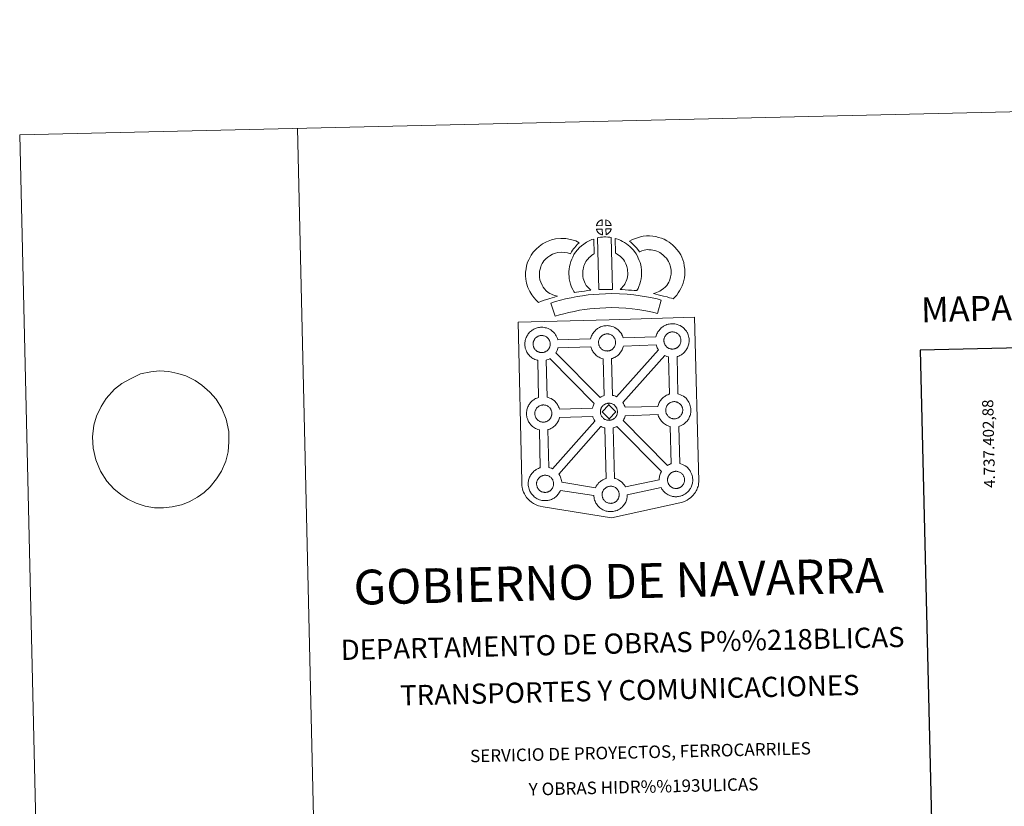
# Model space of a CAD drawing. Units: metres. Extents: x 657731 to 662254, y 734675 to 737748.
# Drawn here: x 657731 to 658617, y 737041 to 737748 of the extents above; entities that cross this region are included whole.
import ezdxf
from ezdxf.enums import TextEntityAlignment as Align

# ---------------------------------------------------------------- set-up
doc = ezdxf.new("R2010")
doc.units = ezdxf.units.M
doc.header["$MEASUREMENT"] = 0
doc.layers.add('Carátula', color=7, linetype='Continuous', lineweight=5)
doc.styles.add('Style-arial', font='arial.shx', dxfattribs={"bigfont": 'arialbig.shx'})
doc.styles.add('Style-Times New Roman', font='txt')

msp = doc.modelspace()

# ---------------------------------------------------------------- linework, layer by layer
at = {"layer": 'Carátula', "color": 250, "linetype": 'Continuous', "lineweight": 5}
msp.add_line((657822.85, 737420.88), (657816.25, 737415.79), dxfattribs=at)
at = {"layer": 'Carátula', "color": 7, "linetype": 'Continuous', "lineweight": 5, "flags": 128}
for points in [[(657980.92, 737650.44), (658049.91, 734681.24)], [(657822.85, 737420.88), (657822.85, 737420.88), (657830.54, 737425.19), (657839.8, 737429.54), (657848.94, 737431.3), (657856.63, 737432.34), (657865.09, 737431.68), (657873.4, 737429.98), (657880.6, 737427.74), (657888.78, 737423.63), (657894.94, 737419.47), (657902.05, 737413.26), (657907.71, 737406.85), (657912.87, 737398.54), (657916.76, 737388.99), (657919.22, 737377.68), (657919.26, 737368.39), (657918.55, 737359.42), (657916.35, 737350.94), (657912.7, 737342.24), (657908.09, 737335.08), (657902.38, 737328.06), (657896.99, 737322.77), (657891.04, 737318.69), (657883.42, 737314.55), (657876.51, 737311.8), (657868.1, 737309.89), (657860.41, 737309.02), (657852.34, 737309.18), (657844.03, 737310.71), (657835.72, 737313.27), (657828.28, 737316.88), (657821.94, 737321.05), (657815.58, 737326.23), (657809.36, 737333.15), (657803.64, 737341.97), (657799.37, 737352.2), (657797.11, 737362.82), (657796.5, 737372.97), (657797.73, 737383.33), (657800.11, 737391.65), (657804.31, 737400.36), (657808.73, 737407.34), (657816.25, 737415.79)]]:
    msp.add_lwpolyline(points, dxfattribs=at)
at = {"layer": 'Carátula', "color": 7, "linetype": 'Continuous', "lineweight": 15, "flags": 128}
for points in [[(658255.15, 737563.08), (658254.97, 737568.13), (658254.9, 737568.11), (658254.42, 737567.96), (658253.92, 737567.77), (658253.52, 737567.59), (658253.08, 737567.33), (658252.71, 737567.1), (658252.37, 737566.85), (658252.06, 737566.62), (658251.78, 737566.34), (658251.51, 737566.03), (658251.21, 737565.66), (658250.97, 737565.32), (658250.73, 737564.95), (658250.52, 737564.58), (658250.33, 737564.17), (658250.17, 737563.76), (658250.05, 737563.36), (658249.88, 737562.88)], [(658263.23, 737563.15), (658263.18, 737563.29), (658263.05, 737563.73), (658262.85, 737564.22), (658262.69, 737564.58), (658262.55, 737564.88), (658262.33, 737565.24), (658261.98, 737565.7), (658261.7, 737566.05), (658261.37, 737566.44), (658260.96, 737566.8), (658260.43, 737567.2), (658259.85, 737567.53), (658259.28, 737567.79), (658258.28, 737568.22), (658258.45, 737563.16)], [(658255.34, 737554.66), (658255.17, 737559.81), (658249.92, 737559.72), (658250.02, 737559.25), (658250.16, 737558.88), (658250.36, 737558.42), (658250.59, 737557.99), (658250.77, 737557.66), (658251, 737557.36), (658251.38, 737556.87), (658251.79, 737556.44), (658252.15, 737556.12), (658252.48, 737555.86), (658252.91, 737555.57), (658253.34, 737555.33), (658253.74, 737555.13), (658254.3, 737554.9), (658254.74, 737554.77), (658255.11, 737554.68)], [(658258.54, 737554.77), (658259.17, 737555.08), (658259.57, 737555.28), (658259.91, 737555.45), (658260.21, 737555.62), (658260.5, 737555.82), (658260.79, 737556.06), (658261.1, 737556.32), (658261.4, 737556.64), (658261.73, 737557), (658261.99, 737557.34), (658262.21, 737557.68), (658262.45, 737558.02), (658262.66, 737558.43), (658262.83, 737558.81), (658262.99, 737559.25), (658263.09, 737559.57), (658263.19, 737560.03), (658263.22, 737560.14), (658258.43, 737559.91)], [(658206.42, 737502.8), (658204.79, 737504.39), (658203.18, 737506.18), (658202.04, 737507.66), (658201.03, 737509.48), (658199.85, 737511.95), (658199.11, 737514.19), (658198.7, 737516.47), (658198.53, 737518.32), (658198.56, 737520.09), (658198.81, 737521.94), (658199.16, 737523.8), (658199.74, 737525.82), (658200.21, 737526.92), (658201.13, 737528.73), (658201.7, 737529.72), (658202.68, 737531.11), (658204.43, 737533), (658206.12, 737534.53), (658208.06, 737535.87), (658210.38, 737537.15), (658213.05, 737538.19), (658215.03, 737538.66), (658218.34, 737538.96), (658221.04, 737538.89), (658223.81, 737538.37), (658226.44, 737537.61), (658227.38, 737539.28), (658228.29, 737540.73), (658229.31, 737542.01), (658230.34, 737543.39), (658231.39, 737544.57), (658232.89, 737546.15), (658234.46, 737547.59), (658231.23, 737549.13), (658226.69, 737550.43), (658222.38, 737551.25), (658217.95, 737551.38), (658213.02, 737550.93), (658209.35, 737550.04), (658205.12, 737548.41), (658201.52, 737546.43), (658198.39, 737544.25), (658195.7, 737541.82), (658193.07, 737538.97), (658191.25, 737536.44), (658190.2, 737534.59), (658188.98, 737532.19), (658188.02, 737529.97), (658187.09, 737526.66), (658186.56, 737523.92), (658186.18, 737520.98), (658186.13, 737517.85), (658186.41, 737514.8), (658187.07, 737511.16), (658188.3, 737507.35), (658189.99, 737503.82), (658191.67, 737500.79), (658193.67, 737498.24), (658195.82, 737495.81), (658197.79, 737493.89), (658200.61, 737494.91), (658203, 737495.77), (658205.2, 737496.42), (658207.96, 737497.3), (658209.96, 737497.89), (658212.12, 737498.62), (658213.71, 737499.05), (658214.9, 737499.43), (658212.39, 737500), (658210.75, 737500.66), (658209.42, 737501.29), (658208.02, 737501.91)], [(658240.78, 737509.03), (658240.43, 737509.63), (658239.82, 737510.82), (658239.02, 737512.49), (658238.46, 737513.97), (658238.07, 737515.51), (658237.76, 737517.02), (658237.62, 737518.18), (658237.55, 737519.46), (658237.56, 737521.05), (658237.67, 737522.33), (658237.85, 737523.64), (658238.23, 737525.07), (658238.69, 737526.7), (658239.15, 737527.91), (658239.79, 737529.31), (658240.5, 737530.8), (658241.15, 737531.75), (658242.06, 737532.88), (658243.41, 737534.27), (658244.49, 737535.29), (658245.81, 737536.25), (658247.2, 737537.26), (658247.98, 737537.64), (658247.46, 737550.85), (658245.65, 737550.34), (658243.24, 737549.12), (658240.83, 737547.95), (658238.5, 737546.28), (658236.57, 737544.85), (658234.75, 737543.14), (658232.77, 737541.11), (658231.14, 737539.09), (658229.71, 737536.95), (658228.57, 737534.58), (658227.72, 737532.74), (658226.91, 737530.63), (658226.27, 737528.31), (658225.67, 737526.06), (658225.35, 737523.72), (658225.17, 737521.67), (658225.13, 737519.17), (658225.27, 737517.06), (658225.52, 737515.02), (658225.98, 737512.67), (658226.64, 737510.24), (658227.6, 737507.63), (658228.71, 737505.33), (658229.54, 737503.69), (658230.07, 737502.78), (658231.98, 737503.02), (658234.01, 737503.3), (658236.47, 737503.74), (658239.19, 737504.11), (658242.21, 737504.5), (658244.87, 737504.79), (658243.23, 737506.33), (658242.03, 737507.63)], [(658250.78, 737551.88), (658252.02, 737505.36), (658256.25, 737505.56), (658260.02, 737505.61), (658264.38, 737505.6), (658263.22, 737552.18), (658261.85, 737552.46), (658260.09, 737552.64), (658258.33, 737552.73), (658256.69, 737552.72), (658255.28, 737552.65), (658253.46, 737552.45), (658252.11, 737552.21)], [(658286.29, 737504.43), (658287.31, 737506.35), (658288.14, 737508.28), (658289.02, 737510.46), (658289.67, 737512.64), (658290.08, 737515.17), (658290.37, 737517.4), (658290.57, 737519.31), (658290.5, 737521.15), (658290.36, 737523.18), (658290.12, 737525.61), (658289.75, 737527.64), (658289.14, 737529.84), (658288.49, 737531.7), (658287.6, 737533.73), (658286.76, 737535.5), (658285.71, 737537.46), (658284.19, 737539.59), (658282.98, 737541.23), (658281.46, 737542.72), (658280.06, 737544.15), (658278.55, 737545.41), (658276.89, 737546.52), (658275.2, 737547.73), (658273.4, 737548.77), (658271.77, 737549.53), (658269.92, 737550.35), (658268.02, 737551.06), (658266.65, 737551.39), (658266.95, 737538.09), (658267.67, 737537.75), (658268.47, 737537.29), (658269.85, 737536.31), (658271.12, 737535.46), (658271.62, 737535.04), (658272.69, 737533.95), (658273.61, 737533.06), (658274.15, 737532.31), (658275.13, 737530.94), (658275.69, 737529.88), (658276.33, 737528.58), (658276.93, 737527.19), (658277.3, 737526.11), (658277.66, 737524.85), (658277.82, 737523.9), (658277.99, 737522.14), (658278.12, 737520.48), (658278.15, 737519.73), (658278.05, 737518.84), (658277.8, 737516.97), (658277.55, 737515.44), (658277.3, 737514.55), (658276.69, 737513.03), (658276.13, 737511.73), (658275.33, 737510.35), (658274.45, 737509.15), (658273.59, 737508.14), (658272.64, 737506.97), (658271.82, 737506.12), (658271.35, 737505.61), (658272.94, 737505.35), (658275.87, 737505.2), (658278.67, 737504.94), (658281.4, 737504.75), (658283.75, 737504.5)], [(658318.9, 737497.08), (658320.78, 737498.97), (658322.23, 737500.49), (658323.51, 737502.38), (658324.72, 737504.27), (658325.97, 737506.43), (658326.99, 737508.71), (658327.95, 737511.32), (658328.61, 737513.55), (658329.23, 737516.09), (658329.46, 737518.59), (658329.55, 737521.06), (658329.44, 737523.91), (658328.95, 737526.87), (658328.39, 737529.69), (658327.73, 737532.12), (658326.73, 737534.53), (658325.7, 737536.66), (658324.02, 737539.37), (658322.39, 737541.47), (658320.48, 737543.61), (658318.23, 737545.77), (658315.47, 737547.92), (658313.32, 737549.38), (658310.78, 737550.62), (658308.57, 737551.53), (658305.84, 737552.38), (658303.29, 737553.08), (658300.54, 737553.47), (658297.74, 737553.66), (658294.87, 737553.73), (658291.96, 737553.37), (658289.54, 737552.77), (658286.85, 737552.01), (658284.25, 737551.01), (658281.87, 737550.03), (658279.68, 737548.88), (658281.22, 737547.62), (658282.87, 737546.09), (658284.45, 737544.48), (658285.85, 737542.97), (658287.09, 737541.33), (658288.67, 737539.43), (658288.81, 737539.48), (658290.76, 737540.23), (658292.71, 737540.77), (658294.27, 737541.16), (658295.48, 737541.33), (658297.15, 737541.27), (658299.22, 737541.12), (658300.77, 737540.91), (658302.38, 737540.47), (658304.38, 737539.85), (658305.7, 737539.31), (658307.09, 737538.63), (658308.15, 737537.91), (658310.09, 737536.38), (658311.57, 737534.99), (658312.85, 737533.54), (658313.84, 737532.26), (658314.83, 737530.68), (658315.4, 737529.47), (658315.98, 737528.1), (658316.33, 737526.86), (658316.75, 737524.64), (658317.08, 737522.64), (658317.15, 737521.06), (658317.09, 737519.39), (658316.97, 737518.16), (658316.63, 737516.76), (658316.18, 737515.22), (658315.51, 737513.4), (658314.91, 737512.07), (658314.13, 737510.71), (658313.16, 737509.19), (658312.57, 737508.35), (658311.89, 737507.7), (658310.16, 737506.36), (658308.08, 737504.89), (658306.84, 737504.05), (658305.44, 737503.32), (658303.97, 737502.7), (658302.56, 737502.19), (658301.24, 737501.81), (658303.39, 737501.19), (658305.4, 737500.75), (658307.81, 737500.17), (658310.36, 737499.56), (658313.4, 737498.75), (658315.71, 737498.08), (658317.53, 737497.55)], [(658308.26, 737495.93), (658304.56, 737496.95), (658300.02, 737497.93), (658294.87, 737498.89), (658289.11, 737499.86), (658283.55, 737500.66), (658277.41, 737501.17), (658270.53, 737501.59), (658263.39, 737501.79), (658257.93, 737501.67), (658252.31, 737501.32), (658247.4, 737501.05), (658242.52, 737500.57), (658237.47, 737499.89), (658232.64, 737499.18), (658227.28, 737498.09), (658222.21, 737496.97), (658217.59, 737495.84), (658213.06, 737494.65), (658208.85, 737493.31), (658212.65, 737481.35), (658216.55, 737482.58), (658220.66, 737483.67), (658225.05, 737484.73), (658229.9, 737485.81), (658234.81, 737486.8), (658239.22, 737487.44), (658243.97, 737488.09), (658248.36, 737488.52), (658253.04, 737488.78), (658258.48, 737489.11), (658263.38, 737489.23), (658269.97, 737489.05), (658276.5, 737488.65), (658282.14, 737488.17), (658287.17, 737487.46), (658292.7, 737486.53), (658297.55, 737485.64), (658301.57, 737484.75), (658304.93, 737483.83)], [(658200.97, 737448.73), (658200.74, 737448.72), (658200.13, 737448.74), (658199.81, 737448.77), (658199.47, 737448.81), (658199.07, 737448.87), (658198.65, 737448.97), (658198.13, 737449.11), (658197.52, 737449.37), (658197.07, 737449.59), (658196.59, 737449.85), (658196.12, 737450.17), (658195.72, 737450.48), (658195.33, 737450.84), (658194.87, 737451.31), (658194.43, 737451.84), (658194.18, 737452.22), (658193.97, 737452.58), (658193.72, 737453.06), (658193.49, 737453.57), (658193.34, 737454), (658193.17, 737454.56), (658193.06, 737455.13), (658192.99, 737455.67), (658192.93, 737456.18), (658192.95, 737456.67), (658192.98, 737457.14), (658193.03, 737457.56), (658193.13, 737458.05), (658193.27, 737458.56), (658193.42, 737458.98), (658193.59, 737459.46), (658193.8, 737459.91), (658194.04, 737460.34), (658194.3, 737460.73), (658194.56, 737461.12), (658194.9, 737461.53), (658195.21, 737461.88), (658195.54, 737462.2), (658195.54, 737462.2), (658195.9, 737462.48), (658196.26, 737462.74), (658196.66, 737463), (658197.16, 737463.28), (658197.62, 737463.49), (658198.17, 737463.7), (658198.72, 737463.88), (658199.26, 737463.99), (658199.78, 737464.09), (658200.27, 737464.13), (658200.65, 737464.14), (658201.18, 737464.12), (658201.77, 737464.05), (658202.32, 737463.93), (658202.81, 737463.81), (658203.63, 737463.53), (658204.26, 737463.22), (658204.91, 737462.86), (658205.53, 737462.4), (658205.98, 737461.98), (658206.35, 737461.55), (658206.67, 737461.18), (658207.06, 737460.65), (658207.3, 737460.23), (658207.47, 737459.9), (658207.65, 737459.51), (658207.87, 737458.96), (658208.01, 737458.47), (658208.17, 737457.92), (658208.23, 737457.35), (658208.28, 737456.79), (658208.29, 737456.3), (658208.28, 737455.79), (658208.22, 737455.32), (658208.13, 737454.87), (658208.01, 737454.35), (658207.91, 737453.98), (658207.72, 737453.49), (658207.53, 737453.07), (658207.28, 737452.59), (658207.03, 737452.21), (658206.8, 737451.87), (658206.51, 737451.46), (658206.12, 737451.06), (658205.78, 737450.72), (658205.45, 737450.42), (658205.11, 737450.14), (658204.77, 737449.91), (658204.44, 737449.73), (658204.07, 737449.53), (658203.61, 737449.3), (658203.16, 737449.15), (658202.74, 737449.02), (658202.3, 737448.91), (658201.83, 737448.81), (658201.34, 737448.75)], [(658259.82, 737450.16), (658260.2, 737450.19), (658260.69, 737450.25), (658261.16, 737450.34), (658261.59, 737450.46), (658262.02, 737450.58), (658262.47, 737450.74), (658262.94, 737450.97), (658263.29, 737451.16), (658263.63, 737451.36), (658263.98, 737451.59), (658264.31, 737451.87), (658264.65, 737452.16), (658264.99, 737452.5), (658265.36, 737452.91), (658265.65, 737453.31), (658265.89, 737453.64), (658266.15, 737454.03), (658266.39, 737454.51), (658266.58, 737454.93), (658266.76, 737455.43), (658266.88, 737455.8), (658266.98, 737456.31), (658267.08, 737456.76), (658267.13, 737457.23), (658267.16, 737457.75), (658267.14, 737458.23), (658267.09, 737458.78), (658267.02, 737459.36), (658266.89, 737459.91), (658266.74, 737460.4), (658266.51, 737460.96), (658266.32, 737461.35), (658266.17, 737461.67), (658265.93, 737462.1), (658265.52, 737462.64), (658265.21, 737463), (658264.84, 737463.42), (658264.38, 737463.85), (658263.77, 737464.3), (658263.13, 737464.65), (658262.49, 737464.97), (658262.49, 737464.97), (658261.68, 737465.25), (658261.19, 737465.38), (658260.64, 737465.5), (658260.03, 737465.56), (658259.52, 737465.59), (658259.13, 737465.57), (658258.63, 737465.53), (658258.13, 737465.44), (658257.57, 737465.31), (658257.03, 737465.14), (658256.49, 737464.94), (658256.02, 737464.74), (658255.52, 737464.46), (658255.12, 737464.18), (658254.75, 737463.93), (658254.41, 737463.65), (658254.06, 737463.31), (658253.76, 737462.98), (658253.42, 737462.57), (658253.16, 737462.18), (658252.9, 737461.78), (658252.66, 737461.36), (658252.44, 737460.89), (658252.27, 737460.43), (658252.13, 737460), (658251.99, 737459.48), (658251.9, 737459.01), (658251.85, 737458.58), (658251.81, 737458.12), (658251.8, 737457.62), (658251.85, 737457.12), (658251.92, 737456.58), (658252.04, 737456), (658252.2, 737455.44), (658252.36, 737455.01), (658252.58, 737454.51), (658252.83, 737454.03), (658253.04, 737453.67), (658253.3, 737453.29), (658253.73, 737452.76), (658254.19, 737452.29), (658254.58, 737451.93), (658254.98, 737451.62), (658255.46, 737451.3), (658255.92, 737451.04), (658256.38, 737450.81), (658256.99, 737450.56), (658257.5, 737450.42), (658257.93, 737450.31), (658258.34, 737450.26), (658258.65, 737450.22), (658258.98, 737450.17), (658259.61, 737450.17)], [(658318.61, 737451.9), (658318.99, 737451.94), (658319.48, 737451.99), (658319.95, 737452.09), (658320.39, 737452.2), (658320.81, 737452.33), (658321.25, 737452.48), (658321.73, 737452.71), (658322.08, 737452.9), (658322.42, 737453.09), (658322.76, 737453.34), (658323.1, 737453.59), (658323.44, 737453.9), (658323.77, 737454.24), (658324.14, 737454.65), (658324.45, 737455.05), (658324.68, 737455.39), (658324.94, 737455.78), (658325.18, 737456.24), (658325.38, 737456.68), (658325.56, 737457.16), (658325.67, 737457.53), (658325.78, 737458.05), (658325.87, 737458.5), (658325.92, 737458.97), (658325.94, 737459.48), (658325.93, 737459.97), (658325.88, 737460.53), (658325.82, 737461.1), (658325.68, 737461.66), (658325.52, 737462.14), (658325.31, 737462.7), (658325.13, 737463.08), (658324.95, 737463.41), (658324.71, 737463.83), (658324.32, 737464.36), (658324.01, 737464.74), (658323.64, 737465.16), (658323.18, 737465.59), (658322.56, 737466.04), (658321.91, 737466.4), (658321.27, 737466.7), (658320.47, 737466.99), (658319.97, 737467.11), (658319.43, 737467.23), (658318.83, 737467.3), (658318.31, 737467.34), (658317.92, 737467.31), (658317.42, 737467.27), (658316.92, 737467.18), (658316.35, 737467.05), (658315.83, 737466.88), (658315.28, 737466.68), (658314.83, 737466.47), (658314.31, 737466.18), (658313.92, 737465.92), (658313.55, 737465.65), (658313.19, 737465.39), (658313.19, 737465.39), (658312.86, 737465.05), (658312.55, 737464.71), (658312.22, 737464.3), (658311.96, 737463.93), (658311.7, 737463.52), (658311.45, 737463.1), (658311.25, 737462.63), (658311.07, 737462.17), (658310.92, 737461.73), (658310.78, 737461.23), (658310.69, 737460.75), (658310.63, 737460.32), (658310.6, 737459.85), (658310.58, 737459.36), (658310.63, 737458.86), (658310.71, 737458.32), (658310.82, 737457.74), (658310.99, 737457.17), (658311.14, 737456.75), (658311.37, 737456.24), (658311.63, 737455.76), (658311.83, 737455.4), (658312.09, 737455.04), (658312.51, 737454.5), (658312.98, 737454.02), (658313.37, 737453.67), (658313.77, 737453.36), (658314.25, 737453.03), (658314.72, 737452.77), (658315.17, 737452.55), (658315.78, 737452.29), (658316.31, 737452.16), (658316.72, 737452.05), (658317.11, 737451.99), (658317.45, 737451.94), (658317.77, 737451.91), (658318.41, 737451.89)], [(658256.8, 737410.01), (658255.96, 737443.18), (658255.63, 737443.25), (658254.53, 737443.57), (658253.31, 737444.08), (658252.46, 737444.49), (658251.54, 737445.02), (658250.64, 737445.62), (658249.8, 737446.27), (658249, 737446.99), (658248.15, 737447.88), (658247.38, 737448.85), (658246.78, 737449.69), (658246.33, 737450.47), (658245.9, 737451.27), (658245.47, 737452.28), (658245.16, 737453.12), (658244.94, 737453.84), (658215.29, 737453.05), (658215.17, 737452.54), (658214.91, 737451.61), (658214.55, 737450.67), (658214.2, 737449.89), (658213.68, 737448.86), (658213.5, 737448.6), (658253.3, 737408.45), (658254.25, 737408.99), (658255.26, 737409.47), (658256.23, 737409.82)], [(658267.86, 737409.06), (658305.69, 737451.26), (658305.56, 737451.43), (658305.13, 737452.21), (658304.69, 737453.01), (658304.25, 737454.01), (658303.94, 737454.86), (658303.71, 737455.64), (658274.18, 737454.63), (658274.05, 737453.98), (658273.77, 737453.07), (658273.41, 737452.11), (658273.06, 737451.34), (658272.55, 737450.31), (658272, 737449.51), (658271.68, 737449.04), (658271.06, 737448.19), (658270.3, 737447.39), (658269.75, 737446.81), (658269.08, 737446.21), (658268.37, 737445.65), (658267.55, 737445.09), (658266.89, 737444.72), (658266.33, 737444.4), (658265.27, 737443.89), (658264.27, 737443.54), (658263.57, 737443.35), (658263.5, 737443.32), (658264.48, 737410.26), (658265.45, 737410.03), (658266.97, 737409.49)], [(658248, 737402.98), (658208.05, 737443.28), (658208.04, 737443.27), (658207.46, 737442.96), (658206.4, 737442.45), (658205.41, 737442.11), (658204.82, 737441.93), (658205.63, 737408.62), (658206.45, 737408.42), (658207.97, 737407.89), (658209.14, 737407.31), (658210.41, 737406.61), (658211.74, 737405.63), (658212.79, 737404.67), (658213.46, 737403.89), (658213.97, 737403.29), (658214.77, 737402.2), (658215.3, 737401.27), (658215.59, 737400.71), (658215.92, 737400), (658216.36, 737398.93), (658216.64, 737397.96), (658216.64, 737397.96), (658246.35, 737398.64), (658246.39, 737398.84), (658246.67, 737399.82), (658246.9, 737400.56), (658247.24, 737401.46), (658247.71, 737402.47)], [(658315.71, 737411.44), (658314.82, 737444.9), (658314.43, 737444.99), (658313.33, 737445.3), (658312.12, 737445.82), (658311.35, 737446.19), (658273.64, 737404), (658273.77, 737403.8), (658274.29, 737402.88), (658274.58, 737402.31), (658274.91, 737401.6), (658275.35, 737400.54), (658275.62, 737399.66), (658305.17, 737400.31), (658305.42, 737401.21), (658305.66, 737401.94), (658306, 737402.83), (658306.46, 737403.84), (658306.96, 737404.68), (658307.37, 737405.32), (658307.88, 737406.08), (658308.52, 737406.86), (658309.11, 737407.51), (658309.93, 737408.32), (658310.71, 737408.92), (658311.31, 737409.36), (658312.03, 737409.81), (658313.01, 737410.38), (658314.01, 737410.84), (658314.99, 737411.2)], [(658202.46, 737386.22), (658202.84, 737386.25), (658203.32, 737386.3), (658203.8, 737386.4), (658204.23, 737386.51), (658204.65, 737386.64), (658205.11, 737386.79), (658205.56, 737387.02), (658205.93, 737387.21), (658206.27, 737387.4), (658206.61, 737387.64), (658206.94, 737387.91), (658207.29, 737388.22), (658207.62, 737388.55), (658208, 737388.96), (658208.3, 737389.37), (658208.52, 737389.71), (658208.79, 737390.09), (658209.02, 737390.56), (658209.21, 737390.99), (658209.4, 737391.47), (658209.51, 737391.85), (658209.62, 737392.36), (658209.71, 737392.81), (658209.77, 737393.29), (658209.79, 737393.8), (658209.78, 737394.29), (658209.72, 737394.83), (658209.66, 737395.4), (658209.53, 737395.96), (658209.38, 737396.46), (658209.15, 737397.01), (658208.97, 737397.4), (658208.8, 737397.72), (658208.56, 737398.15), (658208.16, 737398.69), (658207.85, 737399.05), (658207.48, 737399.47), (658207.02, 737399.9), (658206.41, 737400.36), (658205.77, 737400.71), (658205.13, 737401.01), (658204.3, 737401.31), (658203.82, 737401.44), (658203.27, 737401.55), (658202.67, 737401.61), (658202.14, 737401.64), (658201.77, 737401.62), (658201.27, 737401.58), (658200.77, 737401.5), (658200.21, 737401.37), (658199.66, 737401.2), (658199.12, 737401), (658198.66, 737400.78), (658198.16, 737400.49), (658197.75, 737400.24), (658197.75, 737400.24), (658197.4, 737399.97), (658197.04, 737399.7), (658196.7, 737399.37), (658196.39, 737399.03), (658196.06, 737398.62), (658195.8, 737398.23), (658195.53, 737397.83), (658195.29, 737397.4), (658195.08, 737396.95), (658194.91, 737396.48), (658194.76, 737396.05), (658194.62, 737395.54), (658194.53, 737395.05), (658194.47, 737394.63), (658194.45, 737394.18), (658194.44, 737393.68), (658194.47, 737393.18), (658194.54, 737392.63), (658194.66, 737392.05), (658194.84, 737391.49), (658194.99, 737391.07), (658195.21, 737390.56), (658195.46, 737390.08), (658195.68, 737389.72), (658195.95, 737389.35), (658196.36, 737388.8), (658196.82, 737388.33), (658197.22, 737387.98), (658197.62, 737387.67), (658198.09, 737387.35), (658198.56, 737387.09), (658199.02, 737386.86), (658199.62, 737386.61), (658200.14, 737386.47), (658200.57, 737386.37), (658200.96, 737386.3), (658201.29, 737386.26), (658201.62, 737386.23), (658202.25, 737386.21)], [(658261.02, 737401.65), (658254.93, 737395.33), (658261.22, 737389.24), (658261.46, 737387.83), (658261.24, 737387.81), (658260.62, 737387.83), (658260.3, 737387.87), (658259.96, 737387.91), (658259.57, 737387.97), (658259.14, 737388.07), (658258.63, 737388.21), (658258.01, 737388.47), (658257.55, 737388.69), (658257.09, 737388.95), (658256.6, 737389.28), (658256.22, 737389.58), (658255.82, 737389.94), (658255.36, 737390.42), (658254.94, 737390.96), (658254.68, 737391.32), (658254.46, 737391.68), (658254.22, 737392.18), (658253.99, 737392.67), (658253.84, 737393.1), (658253.66, 737393.65), (658253.54, 737394.23), (658253.48, 737394.79), (658253.44, 737395.29), (658253.45, 737395.78), (658253.48, 737396.24), (658253.53, 737396.66), (658253.63, 737397.14), (658253.76, 737397.66), (658253.91, 737398.09), (658254.09, 737398.57), (658254.29, 737399.02), (658254.55, 737399.44), (658254.79, 737399.84), (658255.06, 737400.23), (658255.4, 737400.64), (658255.7, 737400.98), (658256.05, 737401.31), (658256.39, 737401.57), (658256.75, 737401.84), (658257.16, 737402.1), (658257.67, 737402.39), (658258.13, 737402.6), (658258.66, 737402.8), (658259.21, 737402.99), (658259.76, 737403.1), (658260.27, 737403.19), (658260.77, 737403.23), (658261.15, 737403.25), (658261.15, 737403.25)], [(658261.46, 737387.83), (658261.84, 737387.86), (658262.33, 737387.9), (658262.8, 737388.01), (658263.23, 737388.13), (658263.66, 737388.25), (658264.11, 737388.4), (658264.56, 737388.63), (658264.94, 737388.83), (658265.27, 737389.02), (658265.61, 737389.25), (658265.95, 737389.52), (658266.27, 737389.83), (658266.61, 737390.15), (658267, 737390.56), (658267.29, 737390.96), (658267.53, 737391.31), (658267.79, 737391.7), (658268.02, 737392.17), (658268.22, 737392.6), (658268.41, 737393.08), (658268.51, 737393.46), (658268.62, 737393.97), (658268.71, 737394.42), (658268.77, 737394.9), (658268.79, 737395.41), (658268.77, 737395.89), (658268.73, 737396.45), (658268.66, 737397.02), (658268.53, 737397.57), (658268.37, 737398.07), (658268.15, 737398.62), (658267.97, 737399.01), (658267.79, 737399.32), (658267.55, 737399.76), (658267.16, 737400.29), (658266.84, 737400.65), (658266.48, 737401.08), (658266.02, 737401.5), (658265.41, 737401.95), (658264.76, 737402.32), (658264.13, 737402.62), (658263.31, 737402.92), (658262.82, 737403.04), (658262.26, 737403.16), (658261.67, 737403.22), (658261.15, 737403.25), (658261.02, 737401.65), (658267.28, 737395.52), (658261.22, 737389.24), (658261.22, 737389.24)], [(658320.22, 737389.21), (658320.6, 737389.24), (658321.08, 737389.29), (658321.56, 737389.4), (658321.99, 737389.5), (658322.41, 737389.63), (658322.86, 737389.79), (658323.35, 737390.01), (658323.69, 737390.21), (658324.03, 737390.39), (658324.37, 737390.64), (658324.71, 737390.9), (658325.04, 737391.2), (658325.37, 737391.54), (658325.76, 737391.95), (658326.04, 737392.36), (658326.28, 737392.7), (658326.56, 737393.08), (658326.78, 737393.54), (658326.97, 737393.98), (658327.15, 737394.46), (658327.27, 737394.84), (658327.38, 737395.35), (658327.47, 737395.8), (658327.53, 737396.27), (658327.55, 737396.78), (658327.54, 737397.27), (658327.5, 737397.82), (658327.42, 737398.4), (658327.28, 737398.95), (658327.13, 737399.44), (658326.91, 737400), (658326.73, 737400.38), (658326.56, 737400.72), (658326.32, 737401.14), (658325.93, 737401.68), (658325.62, 737402.04), (658325.24, 737402.46), (658324.79, 737402.89), (658324.18, 737403.36), (658323.52, 737403.7), (658322.89, 737404.01), (658322.07, 737404.3), (658321.58, 737404.42), (658321.02, 737404.54), (658320.44, 737404.62), (658319.91, 737404.64), (658319.53, 737404.61), (658319.04, 737404.58), (658318.52, 737404.48), (658317.97, 737404.36), (658317.42, 737404.2), (658316.88, 737403.99), (658316.41, 737403.77), (658315.92, 737403.48), (658315.54, 737403.22), (658315.15, 737402.97), (658315.15, 737402.97), (658314.8, 737402.69), (658314.47, 737402.36), (658314.15, 737402.02), (658313.82, 737401.61), (658313.55, 737401.23), (658313.3, 737400.82), (658313.07, 737400.4), (658312.85, 737399.94), (658312.66, 737399.48), (658312.52, 737399.03), (658312.38, 737398.53), (658312.31, 737398.05), (658312.25, 737397.62), (658312.22, 737397.17), (658312.2, 737396.67), (658312.23, 737396.17), (658312.31, 737395.62), (658312.44, 737395.04), (658312.6, 737394.47), (658312.75, 737394.05), (658312.97, 737393.55), (658313.23, 737393.07), (658313.44, 737392.7), (658313.7, 737392.34), (658314.13, 737391.8), (658314.58, 737391.33), (658314.99, 737390.97), (658315.37, 737390.66), (658315.86, 737390.34), (658316.32, 737390.07), (658316.78, 737389.86), (658317.39, 737389.6), (658317.92, 737389.46), (658318.32, 737389.36), (658318.73, 737389.29), (658319.06, 737389.25), (658319.38, 737389.22), (658320, 737389.19)], [(658210.46, 737344.24), (658248.58, 737387.11), (658248.41, 737387.35), (658247.97, 737388.13), (658247.54, 737388.93), (658247.1, 737389.93), (658246.8, 737390.78), (658246.67, 737391.17), (658216.75, 737390.36), (658216.69, 737390.04), (658216.4, 737389.12), (658216.05, 737388.16), (658215.69, 737387.39), (658215.17, 737386.37), (658214.63, 737385.56), (658214.31, 737385.1), (658213.71, 737384.24), (658212.95, 737383.45), (658212.37, 737382.87), (658211.72, 737382.27), (658211, 737381.71), (658210.2, 737381.14), (658209.53, 737380.78), (658208.96, 737380.45), (658207.89, 737379.94), (658206.92, 737379.59), (658206.28, 737379.42), (658207.09, 737345.45), (658208.03, 737345.21), (658209.55, 737344.67)], [(658317.12, 737348.7), (658316.27, 737382.25), (658316.03, 737382.29), (658314.93, 737382.6), (658313.71, 737383.12), (658312.86, 737383.53), (658311.94, 737384.06), (658311.04, 737384.66), (658310.19, 737385.32), (658309.4, 737386.04), (658308.54, 737386.92), (658307.77, 737387.89), (658307.16, 737388.73), (658306.73, 737389.51), (658306.29, 737390.32), (658305.86, 737391.32), (658305.55, 737392.16), (658305.31, 737392.91), (658275.76, 737391.99), (658275.68, 737391.65), (658275.41, 737390.73), (658275.04, 737389.78), (658274.69, 737388.99), (658274.18, 737387.97), (658273.94, 737387.61), (658313.77, 737347.21), (658314.66, 737347.71), (658315.66, 737348.18), (658316.64, 737348.55)], [(658258.62, 737335.42), (658257.57, 737380.84), (658257.28, 737380.92), (658256.17, 737381.22), (658254.96, 737381.74), (658254.1, 737382.15), (658253.95, 737382.24), (658216.04, 737339.41), (658216.35, 737339), (658216.87, 737338.05), (658217.18, 737337.49), (658217.5, 737336.8), (658217.94, 737335.72), (658218.22, 737334.75), (658218.52, 737333.59), (658218.67, 737332.43), (658218.69, 737332.13), (658248.97, 737327.12), (658249.28, 737327.79), (658249.75, 737328.63), (658250.17, 737329.27), (658250.69, 737330.03), (658251.33, 737330.8), (658251.91, 737331.46), (658252.73, 737332.26), (658253.52, 737332.86), (658254.13, 737333.29), (658254.83, 737333.77), (658255.81, 737334.32), (658256.83, 737334.8), (658257.79, 737335.15)], [(658308.48, 737341.82), (658268.3, 737382.25), (658267.97, 737382.06), (658266.9, 737381.56), (658265.9, 737381.22), (658265.21, 737381.01), (658264.9, 737380.92), (658266.11, 737335.59), (658267.01, 737335.36), (658268.54, 737334.81), (658269.72, 737334.25), (658270.97, 737333.55), (658272.31, 737332.56), (658273.36, 737331.6), (658274.04, 737330.83), (658274.54, 737330.22), (658275.34, 737329.13), (658275.87, 737328.2), (658276, 737327.94), (658306.42, 737334.37), (658306.44, 737334.86), (658306.48, 737335.68), (658306.6, 737336.55), (658306.79, 737337.56), (658307.06, 737338.53), (658307.3, 737339.28), (658307.64, 737340.17), (658308.12, 737341.18)], [(658204.05, 737323.01), (658204.42, 737323.03), (658204.91, 737323.09), (658205.38, 737323.19), (658205.82, 737323.3), (658206.23, 737323.43), (658206.69, 737323.58), (658207.15, 737323.82), (658207.51, 737324), (658207.85, 737324.2), (658208.19, 737324.44), (658208.52, 737324.71), (658208.86, 737325.02), (658209.2, 737325.34), (658209.58, 737325.75), (658209.87, 737326.14), (658210.11, 737326.49), (658210.36, 737326.88), (658210.6, 737327.35), (658210.79, 737327.78), (658210.98, 737328.27), (658211.1, 737328.64), (658211.2, 737329.15), (658211.3, 737329.6), (658211.35, 737330.07), (658211.37, 737330.59), (658211.35, 737331.06), (658211.31, 737331.62), (658211.24, 737332.2), (658211.1, 737332.77), (658210.95, 737333.25), (658210.73, 737333.8), (658210.54, 737334.19), (658210.37, 737334.51), (658210.13, 737334.94), (658209.74, 737335.47), (658209.44, 737335.84), (658209.06, 737336.25), (658208.6, 737336.69), (658207.99, 737337.14), (658207.34, 737337.5), (658206.71, 737337.81), (658205.89, 737338.1), (658205.4, 737338.22), (658204.85, 737338.34), (658204.26, 737338.41), (658203.73, 737338.43), (658203.34, 737338.41), (658202.85, 737338.38), (658202.34, 737338.29), (658201.79, 737338.16), (658201.25, 737337.99), (658200.7, 737337.79), (658200.25, 737337.58), (658199.75, 737337.29), (658199.34, 737337.03), (658198.98, 737336.76), (658198.98, 737336.76), (658198.63, 737336.5), (658198.28, 737336.16), (658197.98, 737335.82), (658197.64, 737335.41), (658197.38, 737335.02), (658197.13, 737334.62), (658196.88, 737334.2), (658196.67, 737333.73), (658196.49, 737333.27), (658196.35, 737332.84), (658196.2, 737332.32), (658196.11, 737331.84), (658196.07, 737331.42), (658196.03, 737330.97), (658196.02, 737330.47), (658196.06, 737329.97), (658196.13, 737329.42), (658196.24, 737328.84), (658196.43, 737328.28), (658196.58, 737327.85), (658196.79, 737327.36), (658197.06, 737326.88), (658197.27, 737326.5), (658197.52, 737326.14), (658197.96, 737325.59), (658198.41, 737325.12), (658198.81, 737324.76), (658199.19, 737324.46), (658199.67, 737324.14), (658200.14, 737323.87), (658200.6, 737323.65), (658201.2, 737323.4), (658201.72, 737323.26), (658202.15, 737323.16), (658202.54, 737323.1), (658202.87, 737323.06), (658203.2, 737323.02), (658203.83, 737323)], [(658321.87, 737326.55), (658322.24, 737326.57), (658322.73, 737326.63), (658323.21, 737326.73), (658323.63, 737326.84), (658324.06, 737326.96), (658324.51, 737327.12), (658324.98, 737327.34), (658325.34, 737327.54), (658325.67, 737327.73), (658326.01, 737327.97), (658326.34, 737328.24), (658326.69, 737328.53), (658327.02, 737328.87), (658327.4, 737329.28), (658327.7, 737329.69), (658327.92, 737330.02), (658328.19, 737330.42), (658328.42, 737330.88), (658328.61, 737331.32), (658328.81, 737331.8), (658328.91, 737332.19), (658329.03, 737332.69), (658329.12, 737333.13), (658329.17, 737333.61), (658329.19, 737334.12), (658329.18, 737334.6), (658329.13, 737335.16), (658329.07, 737335.74), (658328.92, 737336.29), (658328.78, 737336.78), (658328.55, 737337.33), (658328.36, 737337.72), (658328.2, 737338.04), (658327.96, 737338.49), (658327.57, 737339), (658327.26, 737339.38), (658326.89, 737339.79), (658326.44, 737340.23), (658325.81, 737340.68), (658325.16, 737341.04), (658324.53, 737341.34), (658323.71, 737341.63), (658323.23, 737341.76), (658322.67, 737341.87), (658322.07, 737341.95), (658321.55, 737341.98), (658321.16, 737341.95), (658320.67, 737341.91), (658320.16, 737341.82), (658319.61, 737341.69), (658319.07, 737341.53), (658318.54, 737341.33), (658318.07, 737341.11), (658317.57, 737340.82), (658317.16, 737340.56), (658316.8, 737340.3), (658316.8, 737340.3), (658316.46, 737340.02), (658316.11, 737339.69), (658315.8, 737339.35), (658315.47, 737338.94), (658315.2, 737338.56), (658314.95, 737338.15), (658314.7, 737337.74), (658314.49, 737337.27), (658314.32, 737336.8), (658314.17, 737336.37), (658314.02, 737335.86), (658313.93, 737335.38), (658313.88, 737334.96), (658313.85, 737334.5), (658313.84, 737334), (658313.88, 737333.5), (658313.96, 737332.96), (658314.06, 737332.38), (658314.23, 737331.82), (658314.4, 737331.39), (658314.62, 737330.88), (658314.87, 737330.4), (658315.09, 737330.03), (658315.34, 737329.67), (658315.77, 737329.13), (658316.23, 737328.66), (658316.62, 737328.3), (658317.02, 737328), (658317.49, 737327.68), (658317.97, 737327.42), (658318.42, 737327.19), (658319.03, 737326.93), (658319.55, 737326.79), (658319.96, 737326.69), (658320.37, 737326.64), (658320.7, 737326.59), (658321.02, 737326.56), (658321.66, 737326.54)], [(658263.03, 737313.16), (658262.81, 737313.15), (658262.19, 737313.17), (658261.86, 737313.2), (658261.53, 737313.25), (658261.13, 737313.31), (658260.72, 737313.4), (658260.2, 737313.54), (658259.59, 737313.81), (658259.13, 737314.02), (658258.66, 737314.3), (658258.19, 737314.62), (658257.78, 737314.91), (658257.39, 737315.28), (658256.94, 737315.75), (658256.51, 737316.28), (658256.25, 737316.64), (658256.04, 737317.02), (658255.78, 737317.49), (658255.56, 737318), (658255.41, 737318.43), (658255.23, 737318.99), (658255.12, 737319.57), (658255.05, 737320.12), (658255.01, 737320.61), (658255.02, 737321.11), (658255.04, 737321.58), (658255.1, 737322), (658255.2, 737322.47), (658255.33, 737322.98), (658255.47, 737323.42), (658255.65, 737323.89), (658255.86, 737324.36), (658256.1, 737324.76), (658256.36, 737325.17), (658256.63, 737325.56), (658256.98, 737325.95), (658257.27, 737326.31), (658257.62, 737326.63), (658257.97, 737326.91), (658258.34, 737327.17), (658258.73, 737327.43), (658259.24, 737327.73), (658259.7, 737327.94), (658260.24, 737328.14), (658260.78, 737328.32), (658261.33, 737328.44), (658261.84, 737328.53), (658262.34, 737328.57), (658262.72, 737328.59), (658263.25, 737328.56), (658263.84, 737328.48), (658264.39, 737328.37), (658264.88, 737328.25), (658265.69, 737327.96), (658266.33, 737327.65), (658266.98, 737327.3), (658267.6, 737326.83), (658268.06, 737326.41), (658268.43, 737325.99), (658268.74, 737325.62), (658269.13, 737325.1), (658269.13, 737325.1), (658269.37, 737324.66), (658269.54, 737324.33), (658269.73, 737323.94), (658269.94, 737323.39), (658270.09, 737322.91), (658270.22, 737322.36), (658270.31, 737321.77), (658270.35, 737321.22), (658270.36, 737320.73), (658270.34, 737320.22), (658270.28, 737319.75), (658270.19, 737319.31), (658270.09, 737318.8), (658269.97, 737318.42), (658269.79, 737317.93), (658269.6, 737317.5), (658269.35, 737317.03), (658269.1, 737316.64), (658268.86, 737316.3), (658268.56, 737315.89), (658268.18, 737315.49), (658267.86, 737315.15), (658267.52, 737314.85), (658267.18, 737314.59), (658266.84, 737314.35), (658266.5, 737314.16), (658266.14, 737313.96), (658265.67, 737313.73), (658265.24, 737313.58), (658264.8, 737313.45), (658264.37, 737313.34), (658263.89, 737313.24), (658263.4, 737313.19)]]:
    msp.add_lwpolyline(points, close=True, dxfattribs=at)
at = {"layer": 'Carátula', "color": 7, "linetype": 'Continuous', "lineweight": 25, "flags": 128}
msp.add_lwpolyline([(658541.17, 737450.89), (658599.3, 735036.6), (662153.26, 735122.17), (662095.2, 737533.46), (658541.17, 737450.89)], dxfattribs=at)
at = {"layer": 'Carátula', "color": 7, "linetype": 'Continuous', "lineweight": 5, "flags": 128}
for points in [[(658179.52, 737476.08), (658261.33, 737478.34), (658338.25, 737480.45), (658342.07, 737333.01), (658342.06, 737332.21), (658341.88, 737331.23), (658341.61, 737329.64), (658341.3, 737328.42), (658340.91, 737327.35), (658340.48, 737326.25), (658340.12, 737325.36), (658339.72, 737324.53), (658339.04, 737323.35), (658338.1, 737322.08), (658336.62, 737320.14), (658335.57, 737319.13), (658334.43, 737318.13), (658333.12, 737317.11), (658331.46, 737316.02), (658329.73, 737315.25), (658327.37, 737314.33), (658324.86, 737313.58), (658263.41, 737300.25), (658263.41, 737300.25), (658201.91, 737310.01), (658199.21, 737310.53), (658197.72, 737310.97), (658195.77, 737311.73), (658194.34, 737312.4), (658193.15, 737313), (658191.43, 737314.16), (658189.65, 737315.63), (658188.04, 737317.29), (658187, 737318.55), (658185.65, 737320.48), (658185.11, 737321.57), (658184.36, 737323.11), (658183.79, 737324.59), (658183.36, 737326.19), (658183.08, 737327.41), (658182.85, 737329.09), (658182.85, 737332.7)], [(658215.14, 737460.26), (658244.71, 737461.16), (658244.98, 737462.12), (658245.21, 737462.87), (658245.55, 737463.77), (658246.03, 737464.77), (658246.51, 737465.6), (658246.91, 737466.25), (658247.45, 737467.01), (658248.08, 737467.77), (658248.65, 737468.44), (658249.49, 737469.23), (658250.27, 737469.85), (658250.88, 737470.28), (658251.59, 737470.75), (658252.57, 737471.31), (658253.57, 737471.77), (658254.54, 737472.14), (658255.57, 737472.46), (658256.64, 737472.7), (658257.62, 737472.87), (658258.54, 737472.94), (658259.42, 737472.99), (658260.62, 737472.93), (658260.62, 737472.93), (658261.8, 737472.78), (658262.77, 737472.59), (658263.76, 737472.34), (658265.28, 737471.8), (658266.46, 737471.22), (658267.72, 737470.52), (658269.06, 737469.54), (658270.11, 737468.58), (658270.77, 737467.81), (658271.29, 737467.2), (658272.08, 737466.12), (658272.62, 737465.18), (658272.9, 737464.63), (658273.25, 737463.91), (658273.67, 737462.84), (658273.94, 737461.93), (658303.49, 737462.8), (658303.49, 737462.88), (658303.78, 737463.87), (658304.02, 737464.6), (658304.35, 737465.49), (658304.82, 737466.5), (658305.29, 737467.34), (658305.7, 737467.98), (658306.23, 737468.75), (658306.86, 737469.51), (658307.44, 737470.16), (658308.28, 737470.97), (658309.06, 737471.58), (658309.68, 737472.02), (658310.38, 737472.49), (658311.35, 737473.04), (658312.37, 737473.51), (658313.34, 737473.86), (658314.37, 737474.2), (658315.43, 737474.43), (658316.43, 737474.6), (658317.33, 737474.69), (658318.21, 737474.74), (658319.42, 737474.67), (658320.58, 737474.52), (658321.57, 737474.32), (658322.55, 737474.07), (658324.08, 737473.53), (658325.26, 737472.97), (658326.52, 737472.26), (658327.85, 737471.28), (658328.89, 737470.31), (658329.56, 737469.54), (658330.08, 737468.94), (658330.88, 737467.86), (658331.41, 737466.92), (658331.69, 737466.37), (658332.03, 737465.65), (658332.47, 737464.57), (658332.75, 737463.61), (658333.05, 737462.45), (658333.19, 737461.28), (658333.28, 737460.33), (658333.29, 737459.4), (658333.26, 737458.4), (658333.13, 737457.31), (658332.96, 737456.51), (658332.79, 737455.69), (658332.51, 737454.76), (658332.16, 737453.82), (658331.8, 737453.05), (658331.29, 737452), (658330.75, 737451.22), (658330.43, 737450.74), (658329.81, 737449.9), (658329.05, 737449.1), (658328.49, 737448.52), (658327.82, 737447.91), (658327.1, 737447.35), (658326.31, 737446.81), (658325.64, 737446.43), (658325.06, 737446.11), (658323.99, 737445.59), (658323.02, 737445.25), (658322.51, 737445.11), (658323.28, 737411.6), (658324.16, 737411.38), (658325.68, 737410.83), (658326.86, 737410.27), (658328.11, 737409.57), (658329.46, 737408.6), (658330.5, 737407.61), (658331.17, 737406.85), (658331.68, 737406.24), (658332.49, 737405.16), (658333, 737404.22), (658333.29, 737403.67), (658333.64, 737402.94), (658334.06, 737401.88), (658334.37, 737400.9), (658334.65, 737399.76), (658334.8, 737398.59), (658334.87, 737397.63), (658334.89, 737396.7), (658334.86, 737395.71), (658334.74, 737394.62), (658334.57, 737393.81), (658334.39, 737393), (658334.12, 737392.07), (658333.75, 737391.12), (658333.41, 737390.35), (658332.89, 737389.31), (658332.35, 737388.51), (658332.03, 737388.05), (658331.41, 737387.21), (658330.65, 737386.39), (658330.1, 737385.82), (658329.43, 737385.23), (658328.72, 737384.67), (658327.9, 737384.11), (658327.24, 737383.73), (658326.66, 737383.41), (658325.61, 737382.89), (658324.62, 737382.56), (658324.04, 737382.39), (658324.96, 737348.93), (658325.8, 737348.71), (658327.33, 737348.16), (658328.5, 737347.6), (658329.77, 737346.91), (658331.09, 737345.92), (658332.13, 737344.95), (658332.81, 737344.18), (658333.33, 737343.57), (658334.12, 737342.5), (658334.65, 737341.55), (658334.95, 737341), (658335.27, 737340.29), (658335.72, 737339.23), (658336.01, 737338.24), (658336.3, 737337.1), (658336.44, 737335.91), (658336.53, 737334.97), (658336.54, 737334.04), (658336.5, 737333.03), (658336.38, 737331.95), (658336.21, 737331.16), (658336.04, 737330.33), (658335.76, 737329.4), (658335.41, 737328.46), (658335.06, 737327.68), (658334.54, 737326.65), (658333.99, 737325.84), (658333.67, 737325.37), (658333.06, 737324.54), (658332.3, 737323.73), (658331.73, 737323.16), (658331.07, 737322.56), (658330.36, 737322), (658329.55, 737321.44), (658328.9, 737321.06), (658328.32, 737320.75), (658327.26, 737320.23), (658326.27, 737319.9), (658325.57, 737319.68), (658324.82, 737319.5), (658323.84, 737319.29), (658322.87, 737319.18), (658322.31, 737319.14), (658321.67, 737319.1), (658320.47, 737319.16), (658319.82, 737319.21), (658319.29, 737319.27), (658318.49, 737319.39), (658317.64, 737319.6), (658316.52, 737319.9), (658315.31, 737320.42), (658314.47, 737320.83), (658313.54, 737321.37), (658312.62, 737321.96), (658311.8, 737322.62), (658311, 737323.34), (658310.15, 737324.22), (658309.37, 737325.19), (658308.77, 737326.04), (658308.32, 737326.82), (658308.07, 737327.28), (658277.7, 737320.86), (658277.7, 737320.65), (658277.68, 737319.65), (658277.55, 737318.56), (658277.38, 737317.77), (658277.21, 737316.94), (658276.93, 737316.01), (658276.57, 737315.08), (658276.21, 737314.29), (658275.7, 737313.26), (658275.16, 737312.46), (658274.84, 737312), (658274.22, 737311.16), (658273.47, 737310.34), (658272.91, 737309.77), (658272.25, 737309.16), (658271.53, 737308.61), (658270.73, 737308.05), (658270.05, 737307.67), (658269.48, 737307.35), (658268.42, 737306.85), (658267.43, 737306.5), (658266.73, 737306.3), (658265.98, 737306.11), (658265, 737305.91), (658264.04, 737305.79), (658263.48, 737305.75), (658262.85, 737305.71), (658261.65, 737305.76), (658260.98, 737305.82), (658260.46, 737305.89), (658259.65, 737306), (658258.79, 737306.22), (658257.7, 737306.52), (658256.49, 737307.03), (658255.64, 737307.45), (658254.69, 737307.97), (658253.8, 737308.57), (658252.95, 737309.22), (658252.17, 737309.95), (658251.31, 737310.83), (658250.54, 737311.8), (658249.93, 737312.65), (658249.49, 737313.43), (658249.07, 737314.23), (658248.62, 737315.23), (658248.31, 737316.07), (658247.98, 737317.17), (658247.75, 737318.33), (658247.62, 737319.28), (658247.55, 737320.08), (658217.49, 737324.73), (658217.23, 737324.14), (658216.71, 737323.12), (658216.17, 737322.3), (658215.85, 737321.85), (658215.23, 737321.01), (658214.48, 737320.18), (658213.91, 737319.63), (658213.24, 737319.03), (658212.54, 737318.47), (658211.73, 737317.9), (658211.07, 737317.52), (658210.51, 737317.21), (658209.43, 737316.71), (658208.45, 737316.35), (658207.75, 737316.15), (658206.99, 737315.96), (658206.03, 737315.76), (658205.04, 737315.64), (658204.49, 737315.6), (658203.86, 737315.57), (658202.65, 737315.61), (658202, 737315.67), (658201.48, 737315.74), (658200.66, 737315.86), (658199.82, 737316.07), (658198.7, 737316.38), (658197.5, 737316.88), (658196.64, 737317.29), (658195.7, 737317.83), (658194.81, 737318.44), (658193.97, 737319.08), (658193.18, 737319.8), (658192.32, 737320.68), (658191.55, 737321.65), (658190.94, 737322.49), (658190.5, 737323.28), (658190.07, 737324.09), (658189.63, 737325.08), (658189.33, 737325.92), (658188.99, 737327.03), (658188.77, 737328.18), (658188.63, 737329.14), (658188.54, 737330.24), (658188.57, 737331.29), (658188.62, 737332.1), (658188.73, 737332.98), (658188.92, 737333.98), (658189.19, 737334.96), (658189.43, 737335.7), (658189.78, 737336.6), (658190.24, 737337.61), (658190.73, 737338.45), (658191.13, 737339.09), (658191.66, 737339.85), (658192.29, 737340.61), (658192.87, 737341.28), (658193.7, 737342.08), (658194.49, 737342.69), (658195.09, 737343.11), (658195.81, 737343.59), (658196.79, 737344.14), (658197.79, 737344.6), (658198.76, 737344.97), (658199.38, 737345.16), (658198.53, 737379.2), (658198.23, 737379.27), (658197.11, 737379.58), (658195.91, 737380.1), (658195.05, 737380.51), (658194.13, 737381.03), (658193.22, 737381.64), (658192.39, 737382.29), (658191.59, 737383.02), (658190.74, 737383.89), (658189.97, 737384.86), (658189.36, 737385.72), (658188.91, 737386.49), (658188.49, 737387.29), (658188.06, 737388.3), (658187.75, 737389.14), (658187.4, 737390.23), (658187.18, 737391.39), (658187.05, 737392.35), (658186.95, 737393.45), (658186.98, 737394.51), (658187.04, 737395.32), (658187.15, 737396.18), (658187.34, 737397.2), (658187.61, 737398.18), (658187.86, 737398.92), (658188.19, 737399.81), (658188.66, 737400.82), (658189.14, 737401.66), (658189.54, 737402.29), (658190.08, 737403.06), (658190.71, 737403.83), (658191.28, 737404.48), (658192.12, 737405.29), (658192.91, 737405.89), (658193.51, 737406.33), (658194.23, 737406.8), (658195.19, 737407.36), (658196.21, 737407.82), (658197.19, 737408.18), (658197.88, 737408.41), (658197.19, 737441.67), (658196.73, 737441.79), (658195.62, 737442.09), (658194.41, 737442.6), (658193.56, 737443), (658192.63, 737443.53), (658191.72, 737444.15), (658190.89, 737444.79), (658190.09, 737445.51), (658189.24, 737446.39), (658188.48, 737447.37), (658187.87, 737448.21), (658187.42, 737448.99), (658186.99, 737449.8), (658186.55, 737450.79), (658186.25, 737451.64), (658185.91, 737452.74), (658185.68, 737453.89), (658185.55, 737454.85), (658185.46, 737455.96), (658185.49, 737457.01), (658185.54, 737457.82), (658185.66, 737458.69), (658185.84, 737459.7), (658186.11, 737460.68), (658186.35, 737461.41), (658186.69, 737462.32), (658187.17, 737463.32), (658187.65, 737464.16), (658188.05, 737464.8), (658188.57, 737465.56), (658189.22, 737466.33), (658189.78, 737466.99), (658190.62, 737467.78), (658191.41, 737468.41), (658192.01, 737468.82), (658192.73, 737469.29), (658193.7, 737469.86), (658194.72, 737470.32), (658195.68, 737470.69), (658196.71, 737471.02), (658197.77, 737471.26), (658198.77, 737471.42), (658199.67, 737471.49), (658200.55, 737471.55), (658201.76, 737471.49), (658202.92, 737471.36), (658203.92, 737471.14), (658204.89, 737470.9), (658206.42, 737470.36), (658207.61, 737469.78), (658208.86, 737469.08), (658210.2, 737468.1), (658211.24, 737467.13), (658211.91, 737466.36), (658212.43, 737465.76), (658213.22, 737464.66), (658213.75, 737463.74), (658214.04, 737463.18), (658214.37, 737462.46), (658214.82, 737461.39), (658215.1, 737460.43)]]:
    msp.add_lwpolyline(points, close=True, dxfattribs=at)
at = {"layer": 'Carátula', "color": 7, "linetype": 'Continuous', "lineweight": 5}
msp.add_3dface([(657799.98, 734675.43), (662253.78, 734778.91), (662184.79, 737748.12), (657730.99, 737644.64)], dxfattribs=at)

# ---------------------------------------------------------------- texts
at = {"layer": 'Carátula', "color": 7, "linetype": 'Continuous', "lineweight": 15, "style": 'Style-Times New Roman'}
msp.add_text('MAPA TOPOGRÁFICO DE NAVARRA', height=22.5, rotation=1.33019, dxfattribs=at).set_placement((658541.96, 737487.17), align=Align.MIDDLE_LEFT)
at = {"layer": 'Carátula', "color": 7, "linetype": 'Continuous', "lineweight": 5, "style": 'Style-arial'}
msp.add_text('4.737.402,88', height=10, rotation=91.31813, dxfattribs=at).set_placement((658606.88, 737406.65), align=Align.RIGHT)
for s, height, p in [('GOBIERNO DE NAVARRA', 31.2498, (658269.8, 737243.06)), ('DEPARTAMENTO DE OBRAS P%%218BLICAS', 18.1499, (658273.45, 737187.18)), ('TRANSPORTES Y COMUNICACIONES', 18.1498, (658279.9, 737145.16)), ('SERVICIO DE PROYECTOS, FERROCARRILES', 11.25, (658289.52, 737089.41)), ('Y OBRAS HIDR%%193ULICAS', 11.2499, (658292.32, 737058.34))]:
    msp.add_text(s, height=height, rotation=1.33096, dxfattribs=at).set_placement(p, align=Align.MIDDLE_CENTER)

doc.saveas('drawing.dxf')
